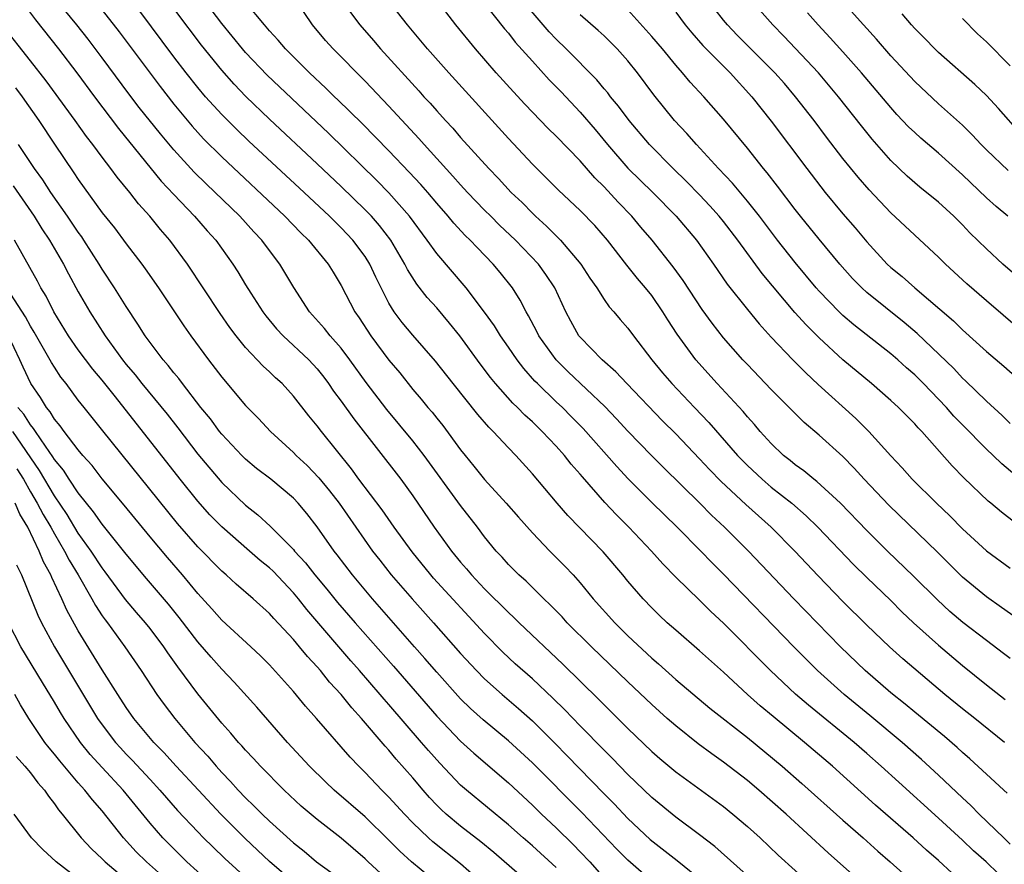
# Model space of a CAD drawing. Units: inches. Extents: x 2505000 to 2508000, y 1542000 to 1545000.
# Drawn here: x 2506172 to 2506255, y 1542359 to 1542429 of the extents above; entities that cross this region are included whole.
import ezdxf

# ---------------------------------------------------------------- set-up
doc = ezdxf.new("R2010")
doc.units = ezdxf.units.IN
doc.header["$MEASUREMENT"] = 0
doc.layers.add('LD25051542_2ft', color=52, linetype='Continuous')

msp = doc.modelspace()

# ---------------------------------------------------------------- linework, layer by layer
at = {"layer": 'LD25051542_2ft'}
for points, elevation in [([(2506255, 1542360.496), (2506254.461, 1542361), (2506252.397, 1542363), (2506251.714, 1542363.714), (2506251, 1542364.36), (2506249, 1542366.26), (2506247.571, 1542367.571), (2506245.946, 1542369), (2506243.243, 1542371.243), (2506241.085, 1542373), (2506238.869, 1542375), (2506236.876, 1542377), (2506231, 1542383.076), (2506230.033, 1542384.033), (2506229.096, 1542385), (2506227.111, 1542387), (2506225, 1542389.066), (2506223.031, 1542391.031), (2506222.063, 1542392.063), (2506219.247, 1542395.247), (2506218.263, 1542396.263), (2506217.515, 1542397), (2506217, 1542397.477), (2506215.426, 1542399), (2506215.215, 1542399.215), (2506214.277, 1542400.277), (2506213.728, 1542401), (2506213, 1542402.055), (2506212.325, 1542403), (2506211.82, 1542403.821), (2506210.985, 1542404.985), (2506209.459, 1542407), (2506207, 1542409.874), (2506206.203, 1542411), (2506204.715, 1542413), (2506203, 1542414.956), (2506201.99, 1542415.99), (2506197.935, 1542419.935), (2506192.8, 1542424.8), (2506191, 1542426.692), (2506190.733, 1542427), (2506189, 1542429.134), (2506182.156, 1542438.156)], 8016), ([(2506254.004, 1542358.004), (2506252.974, 1542359), (2506251.933, 1542359.933), (2506251, 1542360.823), (2506249, 1542362.66), (2506245.661, 1542365.66), (2506244.196, 1542367), (2506243, 1542368.064), (2506241.934, 1542369), (2506238.111, 1542372.111), (2506237.033, 1542373.033), (2506234.931, 1542375), (2506231, 1542378.976), (2506229.948, 1542379.948), (2506229, 1542380.894), (2506227, 1542382.822), (2506225.92, 1542383.921), (2506224.97, 1542385), (2506223.075, 1542387), (2506222.032, 1542388.032), (2506221.072, 1542389.072), (2506219.196, 1542391.196), (2506219, 1542391.435), (2506218.258, 1542392.258), (2506217.678, 1542393), (2506217, 1542393.761), (2506215.836, 1542395), (2506215, 1542395.809), (2506214.369, 1542396.369), (2506213.767, 1542397), (2506213.371, 1542397.371), (2506211.929, 1542399), (2506211.509, 1542399.509), (2506210.646, 1542400.646), (2506208.923, 1542403), (2506208.07, 1542404.07), (2506207, 1542405.331), (2506206.208, 1542406.208), (2506205.332, 1542407.332), (2506204.555, 1542408.555), (2506204.34, 1542409), (2506203.146, 1542411), (2506202.219, 1542412.219), (2506201.525, 1542413), (2506201, 1542413.55), (2506199, 1542415.496), (2506197, 1542417.391), (2506193, 1542421.13), (2506191.02, 1542423.02), (2506190.037, 1542424.037), (2506189, 1542425.205), (2506187.313, 1542427.313), (2506183, 1542433.018)], 8018), ([(2506245.107, 1542355), (2506239.765, 1542359.765), (2506236.235, 1542363), (2506233.954, 1542365), (2506233, 1542365.796), (2506231, 1542367.345), (2506230.029, 1542368.029), (2506228.876, 1542368.876), (2506227, 1542370.369), (2506226.295, 1542371), (2506225, 1542372.167), (2506223, 1542374.062), (2506219.939, 1542377), (2506217.925, 1542379), (2506217.487, 1542379.487), (2506216.504, 1542380.505), (2506215.966, 1542381), (2506214.479, 1542382.479), (2506213.877, 1542383), (2506213, 1542383.875), (2506212.475, 1542384.475), (2506211.967, 1542385), (2506211, 1542386.185), (2506210.398, 1542387), (2506209, 1542388.818), (2506205.954, 1542393), (2506205, 1542394.223), (2506202.83, 1542396.83), (2506201.096, 1542399.095), (2506199.736, 1542401), (2506199, 1542401.966), (2506198.075, 1542403), (2506197.606, 1542403.606), (2506196.347, 1542405), (2506195.032, 1542407.032), (2506194.296, 1542408.297), (2506193.869, 1542409), (2506193, 1542410.138), (2506192.369, 1542411), (2506191.697, 1542411.697), (2506190.515, 1542413), (2506187.699, 1542415.699), (2506186.697, 1542416.697), (2506185, 1542418.553), (2506183.882, 1542419.882), (2506182.104, 1542422.104), (2506181.237, 1542423.237), (2506179, 1542426.246), (2506177.812, 1542427.812), (2506176.882, 1542429), (2506174.237, 1542432.237)], 8024), ([(2506172.239, 1542431), (2506173.426, 1542429.426), (2506175.338, 1542427), (2506176.864, 1542425), (2506178.351, 1542423), (2506180.351, 1542420.351), (2506183.945, 1542415.945), (2506185, 1542414.808), (2506186.727, 1542413), (2506187.789, 1542411.789), (2506188.502, 1542411), (2506189.936, 1542409), (2506190.356, 1542408.356), (2506191, 1542407.268), (2506191.445, 1542406.555), (2506192.448, 1542405), (2506192.681, 1542404.681), (2506193.59, 1542403.59), (2506194.134, 1542403), (2506196.283, 1542401), (2506197, 1542400.226), (2506197.543, 1542399.543), (2506197.949, 1542399), (2506198.369, 1542398.369), (2506199, 1542397.521), (2506200.05, 1542396.05), (2506203.996, 1542391), (2506205, 1542389.628), (2506206.793, 1542387), (2506208.227, 1542385), (2506209, 1542384.063), (2506209.501, 1542383.501), (2506209.909, 1542383), (2506211, 1542381.849), (2506213, 1542379.853), (2506213.45, 1542379.45), (2506213.9, 1542379), (2506217.551, 1542375.551), (2506220.577, 1542372.577), (2506221, 1542372.14), (2506223, 1542370.169), (2506225, 1542368.246), (2506225.661, 1542367.661), (2506227, 1542366.537), (2506231, 1542363.631), (2506231.785, 1542363), (2506233, 1542361.959), (2506234.055, 1542361), (2506235.576, 1542359.576), (2506238.434, 1542357)], 8026), ([(2506254.744, 1542364.744), (2506254.452, 1542365), (2506253.71, 1542365.71), (2506253, 1542366.34), (2506251.626, 1542367.626), (2506251, 1542368.16), (2506250.568, 1542368.568), (2506249.485, 1542369.485), (2506247, 1542371.522), (2506246.2, 1542372.2), (2506245, 1542373.143), (2506242.853, 1542375), (2506240.785, 1542377), (2506236.895, 1542381), (2506233.084, 1542385), (2506231.076, 1542387), (2506229.997, 1542387.997), (2506229.012, 1542389), (2506225.975, 1542391.974), (2506224.977, 1542392.977), (2506223, 1542395.022), (2506222.052, 1542396.051), (2506221.078, 1542397.078), (2506217.988, 1542399.988), (2506216.981, 1542400.981), (2506215.551, 1542403), (2506215.372, 1542403.372), (2506214.68, 1542404.68), (2506214.48, 1542405), (2506213.977, 1542405.976), (2506213.33, 1542407), (2506212.307, 1542408.307), (2506211.729, 1542409), (2506210.374, 1542410.374), (2506209.806, 1542411), (2506209.391, 1542411.391), (2506208.426, 1542412.426), (2506207.966, 1542413), (2506207, 1542414.095), (2506206.24, 1542415), (2506205.661, 1542415.661), (2506204.7, 1542416.7), (2506203, 1542418.474), (2506200.747, 1542420.747), (2506198.727, 1542422.727), (2506198.432, 1542423), (2506197.718, 1542423.718), (2506196.344, 1542425), (2506194.327, 1542427), (2506193.729, 1542427.729), (2506193, 1542428.502), (2506192.572, 1542429), (2506191, 1542430.904)], 8014), ([(2506254.516, 1542369), (2506252.023, 1542371), (2506251, 1542371.799), (2506249.519, 1542373), (2506245.996, 1542375.997), (2506244.895, 1542377), (2506243, 1542378.81), (2506241, 1542380.791), (2506238.926, 1542382.926), (2506236.96, 1542385), (2506234.983, 1542387), (2506232.88, 1542388.88), (2506230.811, 1542390.811), (2506229.828, 1542391.828), (2506229, 1542392.721), (2506227, 1542394.793), (2506225.9, 1542395.9), (2506222.907, 1542399), (2506221.997, 1542399.997), (2506220.836, 1542401), (2506219, 1542402.883), (2506218.905, 1542403), (2506218.218, 1542404.218), (2506217.807, 1542405), (2506216.877, 1542407), (2506216.137, 1542408.137), (2506215.517, 1542409), (2506213.602, 1542411), (2506212.264, 1542412.264), (2506211.522, 1542413), (2506211, 1542413.52), (2506209.573, 1542415), (2506209, 1542415.621), (2506208.359, 1542416.359), (2506205.954, 1542419), (2506205.511, 1542419.511), (2506203, 1542422.203), (2506201, 1542424.289), (2506198.324, 1542427), (2506197.701, 1542427.7), (2506196.603, 1542429), (2506195.25, 1542431)], 8012), ([(2506199.041, 1542431.041), (2506200.552, 1542429), (2506201.697, 1542427.697), (2506202.286, 1542427), (2506205.497, 1542423.497), (2506205.932, 1542423), (2506206.451, 1542422.451), (2506207, 1542421.813), (2506207.738, 1542421), (2506208.354, 1542420.354), (2506209, 1542419.599), (2506211.348, 1542417), (2506212.163, 1542416.163), (2506213.224, 1542415), (2506214.139, 1542414.139), (2506215, 1542413.245), (2506215.256, 1542413), (2506216.182, 1542412.182), (2506217.354, 1542411), (2506219.062, 1542409), (2506219.825, 1542407.825), (2506220.394, 1542407), (2506221, 1542406.035), (2506221.431, 1542405.431), (2506221.832, 1542405), (2506222.363, 1542404.363), (2506223, 1542403.638), (2506223.472, 1542403), (2506225.004, 1542401), (2506225.904, 1542399.904), (2506226.676, 1542399), (2506228.561, 1542397), (2506229.758, 1542395.758), (2506232.182, 1542393), (2506233, 1542392.155), (2506234.239, 1542391), (2506235, 1542390.354), (2506236.707, 1542389), (2506237.932, 1542387.932), (2506238.888, 1542387), (2506241.884, 1542383.884), (2506243, 1542382.776), (2506245, 1542380.852), (2506245.928, 1542379.928), (2506246.891, 1542379), (2506249, 1542377.128), (2506251, 1542375.44), (2506253, 1542373.819), (2506254.584, 1542372.584)], 8010), ([(2506255, 1542375.999), (2506254.442, 1542376.442), (2506253, 1542377.513), (2506251.035, 1542379.035), (2506249.951, 1542379.951), (2506248.905, 1542380.905), (2506246.906, 1542382.906), (2506244.718, 1542385), (2506243, 1542386.712), (2506240.789, 1542389), (2506238.813, 1542390.813), (2506238.554, 1542391), (2506237.712, 1542391.712), (2506237, 1542392.219), (2506236.579, 1542392.579), (2506236.033, 1542393), (2506235, 1542393.983), (2506234.081, 1542395), (2506233.591, 1542395.591), (2506233, 1542396.231), (2506232.657, 1542396.657), (2506230.465, 1542399), (2506228.679, 1542401), (2506227.126, 1542403.126), (2506226.34, 1542404.34), (2506225.934, 1542405), (2506225, 1542406.359), (2506224.483, 1542407), (2506223.793, 1542407.793), (2506222.902, 1542408.903), (2506221.277, 1542411), (2506220.226, 1542412.226), (2506219, 1542413.481), (2506217.185, 1542415.185), (2506216.195, 1542416.195), (2506215, 1542417.369), (2506213, 1542419.495), (2506208, 1542425), (2506206.225, 1542427), (2506204.547, 1542429), (2506202.986, 1542431)], 8008), ([(2506257, 1542378.354), (2506254.281, 1542380.281), (2506253, 1542381.156), (2506251, 1542382.81), (2506248.898, 1542384.899), (2506244.825, 1542388.825), (2506242.778, 1542391), (2506241.934, 1542391.934), (2506241, 1542392.895), (2506239, 1542394.7), (2506237.749, 1542395.749), (2506235, 1542398.52), (2506233, 1542400.595), (2506232.622, 1542401), (2506231, 1542402.839), (2506230.048, 1542404.048), (2506229.206, 1542405.206), (2506227.62, 1542407.62), (2506226.783, 1542408.783), (2506225.026, 1542411), (2506224.086, 1542412.087), (2506223.335, 1542413), (2506222.183, 1542414.183), (2506221, 1542415.465), (2506220.217, 1542416.216), (2506219, 1542417.622), (2506217, 1542419.692), (2506216.334, 1542420.334), (2506214.375, 1542422.375), (2506213.411, 1542423.411), (2506211.98, 1542425), (2506210.234, 1542427), (2506208.59, 1542429), (2506207, 1542431.08)], 8006), ([(2506210.839, 1542431), (2506212.678, 1542428.678), (2506213, 1542428.311), (2506213.571, 1542427.571), (2506215, 1542425.975), (2506216.421, 1542424.421), (2506217.403, 1542423.403), (2506219, 1542421.699), (2506220.25, 1542420.251), (2506221.278, 1542419), (2506223, 1542417.022), (2506225.074, 1542415), (2506227.036, 1542413), (2506228.738, 1542411), (2506230.158, 1542409), (2506231.317, 1542407.317), (2506233, 1542405.207), (2506233.994, 1542403.994), (2506235, 1542402.899), (2506236.81, 1542401), (2506237.89, 1542399.89), (2506238.916, 1542398.916), (2506242.075, 1542396.075), (2506243.152, 1542395), (2506245, 1542392.957), (2506245.957, 1542391.957), (2506246.791, 1542391), (2506248.823, 1542389), (2506249.946, 1542387.946), (2506251, 1542386.854), (2506253, 1542385.017), (2506255, 1542383.565)], 8004), ([(2506259, 1542405.011), (2506254.383, 1542409), (2506253, 1542410.269), (2506251.625, 1542411.625), (2506251, 1542412.295), (2506250.29, 1542413), (2506249, 1542414.172), (2506247.444, 1542415.444), (2506246.366, 1542416.366), (2506245, 1542417.668), (2506243.439, 1542419.439), (2506242.548, 1542420.548), (2506240.629, 1542423), (2506238.94, 1542425), (2506236.055, 1542428.055), (2506235.121, 1542429), (2506233.374, 1542431)], 7992), ([(2506254.821, 1542416.821), (2506253, 1542418.565), (2506252.566, 1542419), (2506251.818, 1542419.818), (2506251, 1542420.613), (2506249, 1542422.401), (2506247, 1542424.268), (2506245, 1542426.428), (2506243.806, 1542427.806), (2506242.704, 1542429), (2506240.94, 1542431)], 7988), ([(2506179, 1542430.243), (2506180.414, 1542428.414), (2506183.839, 1542423.839), (2506185, 1542422.368), (2506186.533, 1542420.533), (2506187.485, 1542419.485), (2506189, 1542417.958), (2506194.287, 1542413), (2506195.62, 1542411.62), (2506196.265, 1542411), (2506197.916, 1542409), (2506198.317, 1542408.317), (2506199, 1542407.211), (2506200.14, 1542405), (2506200.498, 1542404.497), (2506201.478, 1542403), (2506203, 1542400.963), (2506203.898, 1542399.899), (2506205, 1542398.517), (2506205.705, 1542397.705), (2506206.265, 1542397), (2506206.608, 1542396.608), (2506207, 1542396.107), (2506207.502, 1542395.502), (2506209, 1542393.474), (2506209.376, 1542393), (2506210.111, 1542392.111), (2506211, 1542390.975), (2506212.811, 1542389), (2506213.828, 1542387.828), (2506215, 1542386.522), (2506216.475, 1542385), (2506217.732, 1542383.733), (2506218.413, 1542383), (2506219, 1542382.34), (2506220.097, 1542381), (2506221.893, 1542379), (2506223, 1542377.914), (2506225, 1542376.033), (2506225.562, 1542375.562), (2506227, 1542374.269), (2506229.868, 1542371.868), (2506233, 1542369.4), (2506235.907, 1542367), (2506237.563, 1542365.563), (2506241, 1542362.484), (2506242.688, 1542361), (2506243.906, 1542359.906), (2506244.947, 1542359), (2506246.025, 1542358.025)], 8022), ([(2506251.291, 1542357), (2506249, 1542359.108), (2506247.987, 1542359.987), (2506246.866, 1542361), (2506243.734, 1542363.734), (2506240.115, 1542367), (2506237.777, 1542369), (2506235.151, 1542371.151), (2506234.062, 1542372.062), (2506233.011, 1542373), (2506231, 1542374.855), (2506229, 1542376.647), (2506227, 1542378.374), (2506226.298, 1542379), (2506225.625, 1542379.625), (2506225, 1542380.24), (2506224.27, 1542381), (2506223, 1542382.472), (2506222.572, 1542383), (2506220.931, 1542384.931), (2506217.979, 1542387.978), (2506217.082, 1542389), (2506215, 1542391.453), (2506213.607, 1542393), (2506213, 1542393.623), (2506211.729, 1542395), (2506211.355, 1542395.355), (2506210.428, 1542396.428), (2506208.364, 1542399), (2506206.892, 1542400.892), (2506205, 1542403.046), (2506204.111, 1542404.111), (2506203.446, 1542405), (2506203, 1542405.723), (2506202.342, 1542407), (2506201.899, 1542407.899), (2506201.399, 1542409), (2506201, 1542409.632), (2506199.98, 1542411), (2506199, 1542412.03), (2506198.02, 1542413), (2506195.889, 1542415), (2506191.278, 1542419.278), (2506190.253, 1542420.252), (2506189, 1542421.508), (2506187.657, 1542423), (2506187, 1542423.778), (2506186.024, 1542425), (2506185, 1542426.339), (2506182.144, 1542430.144)], 8020), ([(2506255.386, 1542387.386), (2506254.257, 1542388.257), (2506253.375, 1542389), (2506253.163, 1542389.163), (2506251.121, 1542391.121), (2506250.129, 1542392.129), (2506247.586, 1542395), (2506247.294, 1542395.294), (2506247, 1542395.636), (2506245.645, 1542397), (2506245, 1542397.595), (2506243.385, 1542399), (2506240.992, 1542400.992), (2506239, 1542402.829), (2506237.91, 1542403.91), (2506236.962, 1542404.962), (2506234.224, 1542408.224), (2506232.197, 1542411), (2506231, 1542412.563), (2506230.648, 1542413), (2506229.869, 1542413.869), (2506229, 1542414.796), (2506227.915, 1542415.915), (2506226.8, 1542417), (2506224.798, 1542419), (2506223.102, 1542421), (2506222.215, 1542422.215), (2506221.545, 1542423), (2506221.312, 1542423.312), (2506221, 1542423.67), (2506220.405, 1542424.404), (2506217.836, 1542427), (2506217, 1542427.803), (2506216.419, 1542428.419), (2506214.561, 1542430.561)], 8002), ([(2506255.383, 1542391.383), (2506254.294, 1542392.294), (2506253.571, 1542393), (2506253, 1542393.533), (2506251, 1542395.552), (2506250.287, 1542396.287), (2506249.673, 1542397), (2506249, 1542397.714), (2506247.744, 1542399), (2506247, 1542399.736), (2506246.32, 1542400.32), (2506245.578, 1542401), (2506245, 1542401.497), (2506241.919, 1542403.92), (2506241, 1542404.708), (2506240.689, 1542405), (2506239, 1542406.733), (2506238.763, 1542407), (2506237, 1542409.12), (2506235.527, 1542411), (2506234.012, 1542413), (2506233, 1542414.268), (2506231.757, 1542415.757), (2506230.58, 1542417), (2506228.736, 1542419), (2506227.93, 1542419.929), (2506226.906, 1542421), (2506225.166, 1542423.165), (2506223.801, 1542425), (2506223, 1542425.986), (2506222.089, 1542427), (2506221, 1542428.081), (2506220.523, 1542428.523), (2506219, 1542429.85)], 8000), ([(2506255, 1542395.676), (2506254.334, 1542396.334), (2506253, 1542397.523), (2506251.248, 1542399.248), (2506251, 1542399.47), (2506250.265, 1542400.265), (2506247.2, 1542403.2), (2506246.119, 1542404.119), (2506243, 1542406.613), (2506242.57, 1542407), (2506241.795, 1542407.796), (2506240.73, 1542409), (2506239, 1542411.081), (2506237.442, 1542413), (2506237, 1542413.562), (2506235.519, 1542415.519), (2506234.641, 1542416.641), (2506234.335, 1542417), (2506233, 1542418.686), (2506231, 1542421.133), (2506229.36, 1542423), (2506228.22, 1542424.219), (2506227.575, 1542425), (2506227, 1542425.641), (2506225.884, 1542427), (2506225, 1542428.037), (2506223, 1542430.267)], 7998), ([(2506227, 1542430.071), (2506227.799, 1542429), (2506228.337, 1542428.337), (2506229.278, 1542427.278), (2506231.551, 1542425), (2506233.379, 1542423), (2506235, 1542420.944), (2506237.972, 1542417), (2506239.512, 1542415), (2506241, 1542413.214), (2506242.029, 1542412.028), (2506243, 1542410.861), (2506244.709, 1542409), (2506245, 1542408.727), (2506245.948, 1542407.948), (2506247.015, 1542407), (2506250.239, 1542404.239), (2506251, 1542403.494), (2506253, 1542401.693), (2506254.452, 1542400.451), (2506256.095, 1542399)], 7996), ([(2506257, 1542402.493), (2506253, 1542405.912), (2506251.354, 1542407.354), (2506249.578, 1542409), (2506249, 1542409.58), (2506245, 1542413.294), (2506243.196, 1542415.196), (2506242.265, 1542416.265), (2506241, 1542417.841), (2506239.625, 1542419.625), (2506238.588, 1542421), (2506237.031, 1542423), (2506236.093, 1542424.092), (2506235.301, 1542425), (2506232.157, 1542428.157), (2506231.336, 1542429), (2506231, 1542429.401), (2506230.292, 1542430.292)], 7994), ([(2506254.784, 1542413), (2506253.816, 1542413.816), (2506253, 1542414.552), (2506251, 1542416.464), (2506249, 1542418.263), (2506247.523, 1542419.524), (2506247, 1542419.993), (2506246.488, 1542420.488), (2506245.514, 1542421.514), (2506245, 1542422.082), (2506242.562, 1542425), (2506241, 1542426.756), (2506239.931, 1542427.93), (2506238.926, 1542429), (2506238.023, 1542430.023)], 7990), ([(2506255.898, 1542419.898), (2506254.017, 1542422.017), (2506253, 1542423.091), (2506252.027, 1542424.027), (2506249, 1542426.7), (2506248.687, 1542427), (2506247.86, 1542427.86), (2506247, 1542428.698), (2506246.724, 1542429), (2506245.941, 1542429.941)], 7986), ([(2506255, 1542425.569), (2506253, 1542427.589), (2506252.259, 1542428.258), (2506251, 1542429.529)], 7984), ([(2506233.966, 1542357), (2506230.279, 1542360.279), (2506229, 1542361.251), (2506227, 1542362.733), (2506225, 1542364.389), (2506223, 1542366.314), (2506221.679, 1542367.679), (2506221, 1542368.34), (2506219, 1542370.38), (2506217.714, 1542371.714), (2506216.706, 1542372.705), (2506215, 1542374.309), (2506213.575, 1542375.575), (2506212.538, 1542376.538), (2506211, 1542378.102), (2506206.737, 1542382.737), (2506206.507, 1542383), (2506204.931, 1542384.931), (2506203.439, 1542387), (2506202.441, 1542388.441), (2506200.484, 1542391), (2506199.862, 1542391.862), (2506197.349, 1542395), (2506197, 1542395.469), (2506196.3, 1542396.3), (2506195, 1542397.962), (2506194.052, 1542399), (2506193.497, 1542399.497), (2506193, 1542399.984), (2506192.467, 1542400.467), (2506191, 1542402.024), (2506190.215, 1542403), (2506189.692, 1542403.692), (2506188.877, 1542404.877), (2506186.141, 1542409), (2506184.656, 1542411), (2506183.883, 1542411.883), (2506182.983, 1542413), (2506182.043, 1542414.042), (2506181.303, 1542415), (2506180.261, 1542416.261), (2506179.726, 1542417), (2506179, 1542417.936), (2506178.216, 1542419), (2506177.681, 1542419.681), (2506176.74, 1542421), (2506174.316, 1542424.316), (2506173, 1542426.005), (2506170.621, 1542429)], 8028), ([(2506171.735, 1542423.735), (2506172.287, 1542423), (2506173.682, 1542421), (2506175, 1542419.021), (2506176.637, 1542416.637), (2506177, 1542416.07), (2506179, 1542413.295), (2506180.02, 1542412.02), (2506181, 1542410.692), (2506182.304, 1542409), (2506182.597, 1542408.597), (2506183.713, 1542407), (2506185.832, 1542403.832), (2506186.42, 1542403), (2506187.885, 1542401), (2506189, 1542399.535), (2506191, 1542397.185), (2506192.081, 1542396.081), (2506193.072, 1542395), (2506195, 1542393.247), (2506195.235, 1542393), (2506196.151, 1542392.151), (2506197.132, 1542391.133), (2506198.029, 1542390.029), (2506198.828, 1542389), (2506201.634, 1542385), (2506202.224, 1542384.224), (2506203.194, 1542383), (2506204.935, 1542381), (2506206.731, 1542379), (2506209, 1542376.423), (2506210.319, 1542375), (2506211, 1542374.31), (2506212.464, 1542373), (2506213.836, 1542371.836), (2506215, 1542370.802), (2506216.907, 1542368.908), (2506217.899, 1542367.899), (2506221, 1542364.688), (2506221.845, 1542363.846), (2506223, 1542362.621), (2506224.869, 1542360.869), (2506227.11, 1542359.11), (2506229.32, 1542357.32)], 8030), ([(2506225, 1542357.375), (2506223, 1542359.133), (2506222.072, 1542360.072), (2506219.129, 1542363.129), (2506215, 1542367.283), (2506213, 1542369.128), (2506210.878, 1542370.878), (2506209.833, 1542371.833), (2506209, 1542372.641), (2506207, 1542374.856), (2506206.015, 1542376.015), (2506205.128, 1542377), (2506201.616, 1542381), (2506199.934, 1542383), (2506198.674, 1542384.674), (2506198.406, 1542385), (2506197, 1542387.029), (2506196.13, 1542388.131), (2506195.412, 1542389), (2506195, 1542389.432), (2506193.103, 1542391), (2506191.915, 1542391.915), (2506191, 1542392.68), (2506190.676, 1542393), (2506189, 1542394.78), (2506188.822, 1542395), (2506188.049, 1542396.049), (2506187.265, 1542397), (2506185.722, 1542399), (2506185.418, 1542399.418), (2506185, 1542399.908), (2506184.526, 1542400.526), (2506184.09, 1542401), (2506183, 1542402.432), (2506182.591, 1542403), (2506181.985, 1542403.985), (2506181, 1542405.439), (2506180.032, 1542407), (2506179, 1542408.57), (2506178.752, 1542409), (2506177.473, 1542411), (2506177.283, 1542411.283), (2506177, 1542411.657), (2506176.094, 1542413), (2506174.696, 1542415), (2506174.034, 1542416.034), (2506173.333, 1542417), (2506172.003, 1542419)], 8032), ([(2506171.553, 1542415.553), (2506173.291, 1542413), (2506173.941, 1542411.941), (2506174.589, 1542411), (2506175.773, 1542409), (2506176.188, 1542408.188), (2506177, 1542406.691), (2506177.955, 1542405), (2506179.234, 1542403), (2506180.689, 1542401), (2506181, 1542400.608), (2506181.745, 1542399.745), (2506182.327, 1542399), (2506184.44, 1542396.439), (2506185.315, 1542395.315), (2506187, 1542393.101), (2506189, 1542390.74), (2506191, 1542388.828), (2506192.035, 1542388.035), (2506193.068, 1542387.069), (2506195, 1542385.117), (2506195.094, 1542385), (2506196.015, 1542384.015), (2506196.793, 1542383), (2506197.806, 1542381.805), (2506198.7, 1542380.7), (2506200.171, 1542379), (2506203.366, 1542375.366), (2506207, 1542371.193), (2506209, 1542369.088), (2506210.09, 1542368.09), (2506213, 1542365.61), (2506215, 1542363.759), (2506215.78, 1542363), (2506217, 1542361.855), (2506218.439, 1542360.439), (2506219, 1542359.854), (2506219.8, 1542359), (2506221, 1542357.637)], 8034), ([(2506217, 1542358.529), (2506215, 1542360.336), (2506214.226, 1542361), (2506213, 1542362.089), (2506209.485, 1542365), (2506209, 1542365.426), (2506207.249, 1542367.249), (2506206.309, 1542368.309), (2506205.731, 1542369), (2506203, 1542372.158), (2506202.6, 1542372.6), (2506202.272, 1542373), (2506200.537, 1542375), (2506199.813, 1542375.813), (2506196.112, 1542380.112), (2506195.424, 1542381), (2506195, 1542381.508), (2506193.31, 1542383.31), (2506193, 1542383.606), (2506192.221, 1542384.221), (2506191.339, 1542385), (2506189, 1542387.01), (2506188.019, 1542388.019), (2506187, 1542389.166), (2506185.512, 1542391), (2506180.106, 1542397.894), (2506179, 1542399.285), (2506178.216, 1542400.216), (2506177, 1542401.837), (2506176.181, 1542403), (2506174.947, 1542405), (2506174.306, 1542406.306), (2506173.871, 1542407), (2506173.574, 1542407.574), (2506171.664, 1542411)], 8036), ([(2506213.925, 1542357.925), (2506211.779, 1542359.78), (2506210.68, 1542360.68), (2506209, 1542361.987), (2506207.788, 1542363), (2506207.377, 1542363.378), (2506207, 1542363.755), (2506206.398, 1542364.398), (2506205.87, 1542365), (2506205, 1542366.022), (2506203.606, 1542367.606), (2506203, 1542368.342), (2506202.681, 1542368.681), (2506200.697, 1542371), (2506199.88, 1542371.88), (2506199, 1542372.988), (2506198.029, 1542374.029), (2506197.259, 1542375), (2506197, 1542375.301), (2506196.175, 1542376.175), (2506195.511, 1542377), (2506195, 1542377.601), (2506193.353, 1542379.353), (2506193, 1542379.769), (2506191.628, 1542381), (2506190.224, 1542382.224), (2506189.366, 1542383), (2506189, 1542383.307), (2506187, 1542385.351), (2506185.302, 1542387.302), (2506179.048, 1542395.048), (2506177.49, 1542397), (2506177, 1542397.629), (2506175.987, 1542399), (2506175.549, 1542399.55), (2506175, 1542400.383), (2506174.765, 1542400.765), (2506173.311, 1542403.311), (2506173, 1542403.804), (2506172.585, 1542404.585), (2506171.046, 1542406.954)], 8038), ([(2506211.083, 1542357), (2506209, 1542358.844), (2506206.671, 1542360.671), (2506206.303, 1542361), (2506205, 1542362.257), (2506204.289, 1542363), (2506203, 1542364.422), (2506202.41, 1542365), (2506201, 1542366.474), (2506200.464, 1542367), (2506199.751, 1542367.751), (2506196.936, 1542371), (2506196.018, 1542372.018), (2506195, 1542373.254), (2506193, 1542375.482), (2506192.24, 1542376.241), (2506191.438, 1542377), (2506189, 1542379.205), (2506188.166, 1542380.166), (2506187, 1542381.448), (2506185.706, 1542383), (2506184.45, 1542384.45), (2506183, 1542386.184), (2506180.835, 1542388.835), (2506179, 1542391.03), (2506178.153, 1542392.153), (2506177.386, 1542393), (2506177, 1542393.46), (2506175.819, 1542395), (2506175.485, 1542395.485), (2506175, 1542396.041), (2506174.648, 1542396.648), (2506174.34, 1542397), (2506173.848, 1542397.848), (2506173.026, 1542399.025), (2506172.375, 1542400.375), (2506172.096, 1542401), (2506171.145, 1542403)], 8040), ([(2506207.327, 1542357), (2506204.889, 1542359), (2506203.9, 1542359.9), (2506203, 1542360.812), (2506201, 1542362.763), (2506198.405, 1542365), (2506197.685, 1542365.685), (2506196.35, 1542367), (2506194.507, 1542369), (2506191.934, 1542371.934), (2506190.037, 1542374.037), (2506189, 1542375.111), (2506188.113, 1542376.114), (2506187, 1542377.411), (2506185.449, 1542379.449), (2506184.548, 1542380.548), (2506182.695, 1542382.695), (2506181, 1542384.732), (2506179, 1542387.234), (2506178.283, 1542388.283), (2506177, 1542389.866), (2506176.245, 1542391), (2506175.761, 1542391.761), (2506175, 1542392.656), (2506174.872, 1542392.872), (2506174.239, 1542393.761), (2506173.403, 1542395), (2506173.255, 1542395.255), (2506173, 1542395.547), (2506172.448, 1542396.448), (2506171.949, 1542397)], 8042), ([(2506203, 1542357.426), (2506201.261, 1542359), (2506201, 1542359.253), (2506199, 1542360.984), (2506197, 1542362.544), (2506195.665, 1542363.665), (2506194.22, 1542365), (2506192.237, 1542367), (2506191.652, 1542367.652), (2506191, 1542368.335), (2506190.695, 1542368.695), (2506190.406, 1542369), (2506189.767, 1542369.767), (2506189, 1542370.612), (2506187, 1542373.05), (2506185.318, 1542375.318), (2506184.492, 1542376.492), (2506184.159, 1542377), (2506183, 1542378.526), (2506182.625, 1542379), (2506181.869, 1542379.869), (2506180.959, 1542380.959), (2506179.259, 1542383.259), (2506179, 1542383.589), (2506178.082, 1542385), (2506177, 1542386.503), (2506176.056, 1542388.056), (2506175, 1542389.613), (2506173.737, 1542391.737), (2506171.505, 1542395)], 8044), ([(2506171.866, 1542391.866), (2506172.401, 1542391), (2506173, 1542389.946), (2506173.567, 1542389), (2506174.054, 1542388.054), (2506174.693, 1542387), (2506175, 1542386.431), (2506175.849, 1542385), (2506176.226, 1542384.226), (2506176.975, 1542383), (2506178.143, 1542381), (2506178.439, 1542380.439), (2506179, 1542379.589), (2506179.241, 1542379.241), (2506179.432, 1542379), (2506180.891, 1542377), (2506182.263, 1542375), (2506183.57, 1542373), (2506184.173, 1542372.173), (2506185.069, 1542371), (2506186.753, 1542369), (2506187.833, 1542367.833), (2506188.524, 1542367), (2506189, 1542366.478), (2506189.735, 1542365.735), (2506190.384, 1542365), (2506191, 1542364.36), (2506191.702, 1542363.702), (2506192.382, 1542363), (2506193, 1542362.407), (2506195, 1542360.595), (2506195.896, 1542359.896), (2506196.948, 1542359), (2506198.143, 1542358.143)], 8046), ([(2506195, 1542357.306), (2506193, 1542359.038), (2506191.993, 1542359.993), (2506190.951, 1542360.951), (2506188.915, 1542363), (2506185.188, 1542367), (2506184.151, 1542368.151), (2506183.311, 1542369), (2506181.64, 1542371), (2506181, 1542371.907), (2506180.293, 1542373), (2506179, 1542375.069), (2506177, 1542378.334), (2506176.046, 1542380.046), (2506175.627, 1542381), (2506174.778, 1542382.779), (2506174.696, 1542383), (2506174.087, 1542384.087), (2506173.736, 1542385), (2506172.762, 1542387), (2506172.093, 1542388.093), (2506171.717, 1542389)], 8048), ([(2506171.838, 1542383.838), (2506172.234, 1542383), (2506173.624, 1542379.624), (2506173.926, 1542379), (2506174.995, 1542377), (2506178.614, 1542371), (2506179, 1542370.454), (2506180.112, 1542369), (2506180.532, 1542368.532), (2506181, 1542368.023), (2506181.507, 1542367.507), (2506183, 1542365.879), (2506183.83, 1542365), (2506185.312, 1542363.312), (2506187, 1542361.508), (2506187.486, 1542361), (2506188.248, 1542360.248), (2506189.271, 1542359.271), (2506192.409, 1542356.409)], 8050), ([(2506188.664, 1542356.664), (2506186.085, 1542359), (2506184.066, 1542361), (2506183, 1542362.228), (2506180.76, 1542365), (2506179, 1542366.882), (2506177.989, 1542367.989), (2506177.18, 1542369), (2506175.809, 1542371), (2506175.5, 1542371.5), (2506175, 1542372.364), (2506173.995, 1542373.995), (2506172.19, 1542377), (2506171.169, 1542379)], 8052), ([(2506184.966, 1542357), (2506182.712, 1542359), (2506181.855, 1542359.855), (2506180.781, 1542361), (2506179, 1542363.263), (2506178.182, 1542364.182), (2506177.551, 1542365), (2506177, 1542365.604), (2506175.44, 1542367.44), (2506175, 1542368.017), (2506174.547, 1542368.547), (2506174.197, 1542369), (2506172.85, 1542371), (2506172.149, 1542372.149), (2506171.69, 1542373)], 8054), ([(2506171.81, 1542367.81), (2506172.536, 1542367), (2506173, 1542366.444), (2506173.621, 1542365.62), (2506174.17, 1542365), (2506174.49, 1542364.49), (2506175, 1542363.858), (2506175.349, 1542363.349), (2506175.645, 1542363), (2506177.231, 1542361), (2506178.095, 1542360.095), (2506179, 1542359.255), (2506179.248, 1542359), (2506181.616, 1542357)], 8056), ([(2506177, 1542357.597), (2506175.145, 1542359), (2506174.039, 1542360.038), (2506173.094, 1542361), (2506171.622, 1542363)], 8058)]:
    msp.add_lwpolyline(points, dxfattribs=dict(at, elevation=elevation))

doc.saveas('drawing.dxf')
